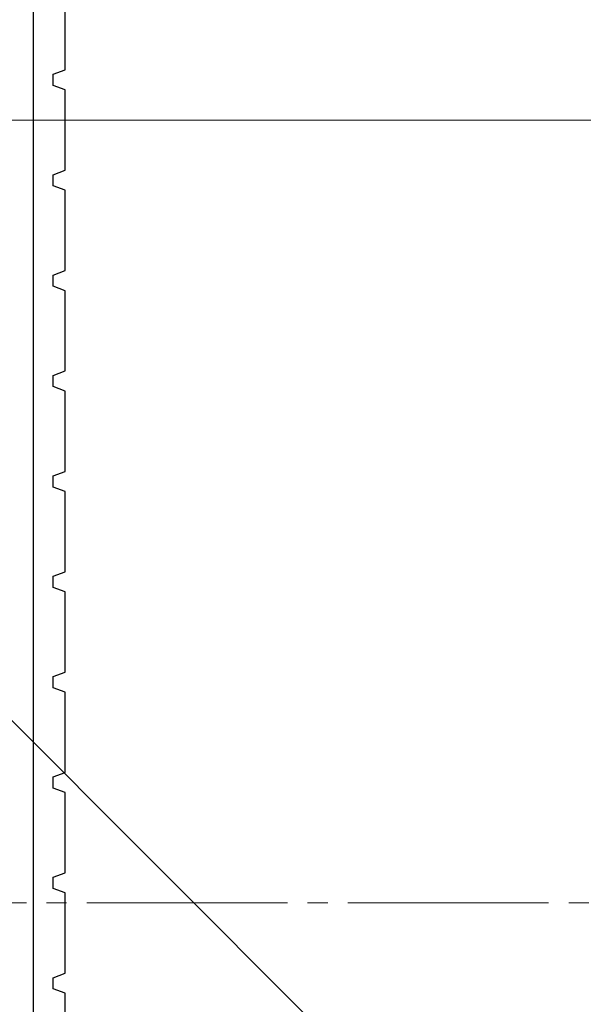
# Model space of a CAD drawing. Extents: x 105 to 1155, y 126 to 1688.
# Drawn here: x 763 to 791, y 1035 to 1085 of the extents above; entities that cross this region are included whole.
import ezdxf

# ---------------------------------------------------------------- set-up
doc = ezdxf.new("R2010")
doc.units = 0
doc.linetypes.add('YCENTER_1', pattern=[13, 10, -1, 1, -1])
for name, color, linetype, lineweight in [('YKK_11', 7, 'CONTINUOUS', 30), ('YKK_12', 2, 'CONTINUOUS', 13), ('YSS_K', 3, 'CONTINUOUS', 13)]:
    doc.layers.add(name, color=color, linetype=linetype, lineweight=lineweight)

msp = doc.modelspace()

# ---------------------------------------------------------------- linework, layer by layer
at = {"layer": 'YKK_11', "color": 30, "linetype": 'ByBlock', "lineweight": -2, "ltscale": 0.5}
for p, q in [((763.842, 1178.522, 0), (763.842, 1021.522, 0)), ((765.442, 1082.022, 0), (765.442, 1086.022, 0)), ((764.842, 1081.8, 0), (765.442, 1082.022, 0)), ((764.842, 1081.243, 0), (764.842, 1081.8, 0)), ((765.442, 1081.022, 0), (764.842, 1081.243, 0)), ((765.442, 1077.022, 0), (765.442, 1081.022, 0)), ((764.842, 1076.8, 0), (765.442, 1077.022, 0)), ((764.842, 1076.243, 0), (764.842, 1076.8, 0)), ((765.442, 1076.022, 0), (764.842, 1076.243, 0)), ((765.442, 1072.022, 0), (765.442, 1076.022, 0)), ((764.842, 1071.8, 0), (765.442, 1072.022, 0)), ((764.842, 1071.243, 0), (764.842, 1071.8, 0)), ((765.442, 1071.022, 0), (764.842, 1071.243, 0)), ((765.442, 1067.022, 0), (765.442, 1071.022, 0)), ((764.842, 1066.8, 0), (765.442, 1067.022, 0)), ((764.842, 1066.243, 0), (764.842, 1066.8, 0)), ((765.442, 1066.022, 0), (764.842, 1066.243, 0)), ((765.442, 1062.022, 0), (765.442, 1066.022, 0)), ((764.842, 1061.8, 0), (765.442, 1062.022, 0)), ((764.842, 1061.243, 0), (764.842, 1061.8, 0)), ((765.442, 1061.022, 0), (764.842, 1061.243, 0)), ((765.442, 1057.022, 0), (765.442, 1061.022, 0)), ((764.842, 1056.8, 0), (765.442, 1057.022, 0)), ((764.842, 1056.243, 0), (764.842, 1056.8, 0)), ((765.442, 1056.022, 0), (764.842, 1056.243, 0)), ((765.442, 1052.022, 0), (765.442, 1056.022, 0)), ((764.842, 1051.8, 0), (765.442, 1052.022, 0)), ((764.842, 1051.243, 0), (764.842, 1051.8, 0)), ((765.442, 1051.022, 0), (764.842, 1051.243, 0)), ((765.442, 1047.022, 0), (765.442, 1051.022, 0)), ((764.842, 1046.8, 0), (765.442, 1047.022, 0)), ((764.842, 1046.243, 0), (764.842, 1046.8, 0)), ((765.442, 1046.022, 0), (764.842, 1046.243, 0)), ((765.442, 1042.022, 0), (765.442, 1046.022, 0)), ((764.842, 1041.8, 0), (765.442, 1042.022, 0)), ((764.842, 1041.243, 0), (764.842, 1041.8, 0)), ((765.442, 1041.022, 0), (764.842, 1041.243, 0)), ((765.442, 1037.022, 0), (765.442, 1041.022, 0)), ((764.842, 1036.8, 0), (765.442, 1037.022, 0)), ((764.842, 1036.243, 0), (764.842, 1036.8, 0)), ((765.442, 1036.022, 0), (764.842, 1036.243, 0)), ((765.442, 1032.022, 0), (765.442, 1036.022, 0))]:
    msp.add_line(p, q, dxfattribs=at)
at = {"layer": 'YKK_12', "color": 1, "linetype": 'YCENTER_1'}
msp.add_line((688.508, 1040.522, 0), (910.575, 1040.522, 0), dxfattribs=at)
at = {"layer": 'YSS_K'}
for p, q in [((837.842, 1079.522, 0), (688.508, 1079.522, 0)), ((732.842, 1079.522, 0), (837.842, 974.522, 0))]:
    msp.add_line(p, q, dxfattribs=at)

doc.saveas('drawing.dxf')
